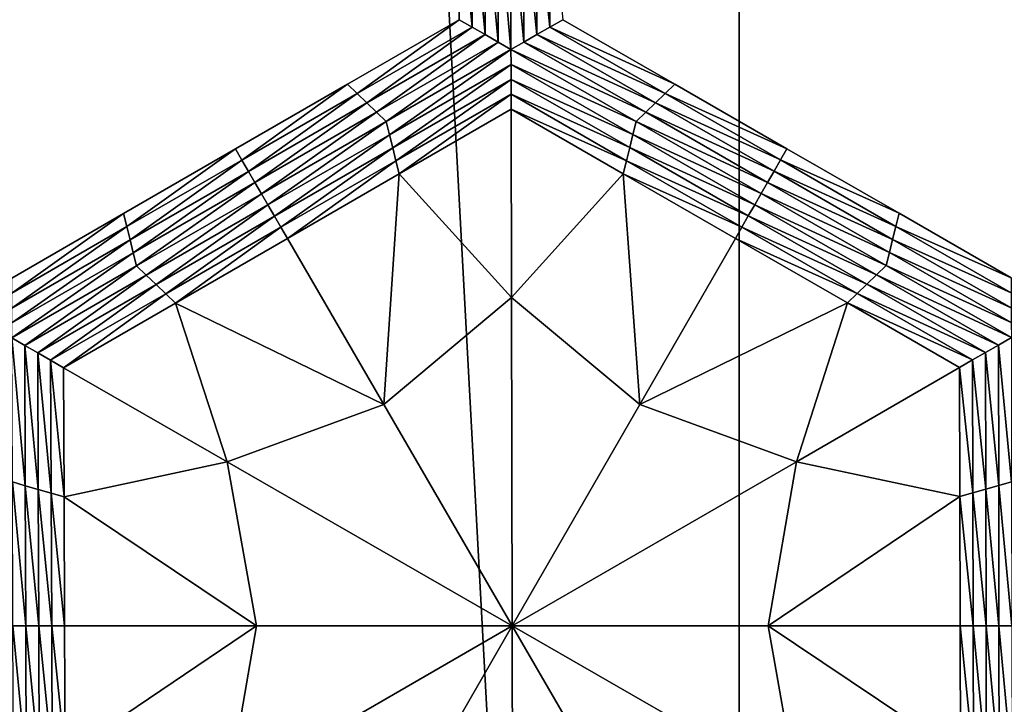
# Model space of a CAD drawing. Extents: x -0.025 to 0.03, y -0.22 to 0.
# Drawn here: x 0.001 to 0.003, y -0.209 to -0.208 of the extents above; entities that cross this region are included whole.
import ezdxf

# ---------------------------------------------------------------- set-up
doc = ezdxf.new("R2010")
doc.units = 0
doc.header["$MEASUREMENT"] = 0
doc.layers.get('0').update_dxf_attribs({"linetype": 'CONTINUOUS'})

msp = doc.modelspace()

# ---------------------------------------------------------------- linework, layer by layer
for points in [[(0.0026639, -0.2176416, 0.0205071), (0.0026639, -0.1930881, 0.0205071), (0.001335, -0.1930881, 0.020638)], [(0.0026639, -0.2176416, 0.0205071), (0.001335, -0.1930881, 0.020638), (0.001335, -0.2176416, 0.0206379)], [(0.0039814, -0.2176416, 0.0202895), (0.0039814, -0.1930881, 0.0202895), (0.0026639, -0.1930881, 0.0205071)], [(0.0039814, -0.2176416, 0.0202895), (0.0026639, -0.1930881, 0.0205071), (0.0026639, -0.2176416, 0.0205071)], [(0.0021692, -0.2081792, -0.0206172), (0.0021688, -0.207951, -0.0206172), (0.0021688, -0.207951, -0.0207805)], [(0.0021692, -0.2081792, -0.0206172), (0.0021688, -0.207951, -0.0207805), (0.0021692, -0.2081792, -0.0207805)], [(0.0021692, -0.2081792, -0.0211072), (0.0021688, -0.207951, -0.0211072), (0.0021688, -0.207951, -0.0212705)], [(0.0021692, -0.2081792, -0.0211072), (0.0021688, -0.207951, -0.0212705), (0.0021692, -0.2081792, -0.0212705)], [(0.0021692, -0.2081792, -0.0209438), (0.0021688, -0.207951, -0.0209438), (0.0021688, -0.207951, -0.0211072)], [(0.0021692, -0.2081792, -0.0209438), (0.0021688, -0.207951, -0.0211072), (0.0021692, -0.2081792, -0.0211072)], [(0.0021692, -0.2081792, -0.0207805), (0.0021688, -0.207951, -0.0207805), (0.0021688, -0.207951, -0.0209438)], [(0.0021692, -0.2081792, -0.0207805), (0.0021688, -0.207951, -0.0209438), (0.0021692, -0.2081792, -0.0209438)], [(0.0021921, -0.2081924, -0.0212705), (0.0021692, -0.2081792, -0.0212705), (0.0021688, -0.207951, -0.0212705)], [(0.0021921, -0.2081924, -0.0212705), (0.0021688, -0.207951, -0.0212705), (0.0021916, -0.2079576, -0.0212705)], [(0.0022149, -0.2082056, -0.0212705), (0.0021921, -0.2081924, -0.0212705), (0.0021916, -0.2079576, -0.0212705)], [(0.0022149, -0.2082056, -0.0212705), (0.0021916, -0.2079576, -0.0212705), (0.0022145, -0.2079642, -0.0212705)], [(0.0022378, -0.2082188, -0.0212705), (0.0022149, -0.2082056, -0.0212705), (0.0022145, -0.2079642, -0.0212705)], [(0.0022378, -0.2082188, -0.0212705), (0.0022145, -0.2079642, -0.0212705), (0.0022373, -0.2079708, -0.0212705)], [(0.002283, -0.2079708, -0.0212705), (0.0023058, -0.2079642, -0.0212705), (0.0023063, -0.2082056, -0.0212705)], [(0.0023058, -0.2079642, -0.0212705), (0.0023287, -0.2079576, -0.0212705), (0.0023291, -0.2081924, -0.0212705)], [(0.0023058, -0.2079642, -0.0212705), (0.0023291, -0.2081924, -0.0212705), (0.0023063, -0.2082056, -0.0212705)], [(0.0023287, -0.2079576, -0.0212705), (0.002352, -0.2081792, -0.0212705), (0.0023291, -0.2081924, -0.0212705)], [(0.0022606, -0.2082319, -0.0212705), (0.0022378, -0.2082188, -0.0212705), (0.0022373, -0.2079708, -0.0212705)], [(0.0022606, -0.2082319, -0.0212705), (0.0022373, -0.2079708, -0.0212705), (0.0022601, -0.2079774, -0.0212705)], [(0.0022601, -0.2079774, -0.0212705), (0.002283, -0.2079708, -0.0212705), (0.0022835, -0.2082188, -0.0212705)], [(0.0022601, -0.2079774, -0.0212705), (0.0022835, -0.2082188, -0.0212705), (0.0022606, -0.2082319, -0.0212705)], [(0.002283, -0.2079708, -0.0212705), (0.0023063, -0.2082056, -0.0212705), (0.0022835, -0.2082188, -0.0212705)], [(0.0019715, -0.2082933, -0.0206172), (0.0021692, -0.2081792, -0.0206172), (0.0021692, -0.2081792, -0.0207805)], [(0.0019715, -0.2082933, -0.0206172), (0.0021692, -0.2081792, -0.0207805), (0.0019715, -0.2082933, -0.0207805)], [(0.0019715, -0.2082933, -0.0207805), (0.0021692, -0.2081792, -0.0207805), (0.0021692, -0.2081792, -0.0209438)], [(0.0019715, -0.2082933, -0.0207805), (0.0021692, -0.2081792, -0.0209438), (0.0019715, -0.2082933, -0.0209438)], [(0.0019715, -0.2082933, -0.0209438), (0.0021692, -0.2081792, -0.0209438), (0.0021692, -0.2081792, -0.0211072)], [(0.0019715, -0.2082933, -0.0209438), (0.0021692, -0.2081792, -0.0211072), (0.0019715, -0.2082933, -0.0211072)], [(0.0019715, -0.2082933, -0.0211072), (0.0021692, -0.2081792, -0.0211072), (0.0021692, -0.2081792, -0.0212705)], [(0.0019715, -0.2082933, -0.0211072), (0.0021692, -0.2081792, -0.0212705), (0.0019715, -0.2082933, -0.0212705)], [(0.0019887, -0.2083098, -0.0212705), (0.0019715, -0.2082933, -0.0212705), (0.0021692, -0.2081792, -0.0212705)], [(0.0019887, -0.2083098, -0.0212705), (0.0021692, -0.2081792, -0.0212705), (0.0021921, -0.2081924, -0.0212705)], [(0.0020058, -0.2083263, -0.0212705), (0.0019887, -0.2083098, -0.0212705), (0.0021921, -0.2081924, -0.0212705)], [(0.0020058, -0.2083263, -0.0212705), (0.0021921, -0.2081924, -0.0212705), (0.0022149, -0.2082056, -0.0212705)], [(0.0023063, -0.2082056, -0.0212705), (0.0023291, -0.2081924, -0.0212705), (0.002533, -0.2083097, -0.0212705)], [(0.0023291, -0.2081924, -0.0212705), (0.002352, -0.2081792, -0.0212705), (0.0025502, -0.2082932, -0.0212705)], [(0.0023291, -0.2081924, -0.0212705), (0.0025502, -0.2082932, -0.0212705), (0.002533, -0.2083097, -0.0212705)], [(0.002352, -0.2081792, -0.0206172), (0.0025502, -0.2082932, -0.0206172), (0.0025502, -0.2082932, -0.0207805)], [(0.002352, -0.2081792, -0.0206172), (0.0025502, -0.2082932, -0.0207805), (0.002352, -0.2081792, -0.0207805)], [(0.002352, -0.2081792, -0.0211072), (0.0025502, -0.2082932, -0.0211072), (0.0025502, -0.2082932, -0.0212705)], [(0.002352, -0.2081792, -0.0211072), (0.0025502, -0.2082932, -0.0212705), (0.002352, -0.2081792, -0.0212705)], [(0.002352, -0.2081792, -0.0209438), (0.0025502, -0.2082932, -0.0209438), (0.0025502, -0.2082932, -0.0211072)], [(0.002352, -0.2081792, -0.0209438), (0.0025502, -0.2082932, -0.0211072), (0.002352, -0.2081792, -0.0211072)], [(0.002352, -0.2081792, -0.0207805), (0.0025502, -0.2082932, -0.0207805), (0.0025502, -0.2082932, -0.0209438)], [(0.002352, -0.2081792, -0.0207805), (0.0025502, -0.2082932, -0.0209438), (0.002352, -0.2081792, -0.0209438)], [(0.0020229, -0.2083428, -0.0212705), (0.0020058, -0.2083263, -0.0212705), (0.0022149, -0.2082056, -0.0212705)], [(0.0020229, -0.2083428, -0.0212705), (0.0022149, -0.2082056, -0.0212705), (0.0022378, -0.2082188, -0.0212705)], [(0.0022835, -0.2082188, -0.0212705), (0.0023063, -0.2082056, -0.0212705), (0.0025159, -0.2083262, -0.0212705)], [(0.0023063, -0.2082056, -0.0212705), (0.002533, -0.2083097, -0.0212705), (0.0025159, -0.2083262, -0.0212705)], [(0.0020401, -0.2083593, -0.0212705), (0.0020229, -0.2083428, -0.0212705), (0.0022378, -0.2082188, -0.0212705)], [(0.0020401, -0.2083593, -0.0212705), (0.0022378, -0.2082188, -0.0212705), (0.0022606, -0.2082319, -0.0212705)], [(0.0022606, -0.2082319, -0.0212705), (0.0022835, -0.2082188, -0.0212705), (0.0024988, -0.2083426, -0.0212705)], [(0.0022835, -0.2082188, -0.0212705), (0.0025159, -0.2083262, -0.0212705), (0.0024988, -0.2083426, -0.0212705)], [(0.0022606, -0.2082319, -0.0212705), (0.0020458, -0.2083823, -0.0212705), (0.0020401, -0.2083593, -0.0212705)], [(0.0022606, -0.2082319, -0.0212705), (0.0022607, -0.2082583, -0.0212705), (0.0020458, -0.2083823, -0.0212705)], [(0.0022606, -0.2082319, -0.0212705), (0.0024988, -0.2083426, -0.0212705), (0.0024817, -0.2083591, -0.0212705)], [(0.0024817, -0.2083591, -0.0212705), (0.0022607, -0.2082583, -0.0212705), (0.0022606, -0.2082319, -0.0212705)], [(0.0022607, -0.2082583, -0.0212705), (0.0020516, -0.2084054, -0.0212705), (0.0020458, -0.2083823, -0.0212705)], [(0.0022607, -0.2082583, -0.0212705), (0.0022607, -0.2082846, -0.0212705), (0.0020516, -0.2084054, -0.0212705)], [(0.002476, -0.2083822, -0.0212705), (0.0022607, -0.2082846, -0.0212705), (0.0022607, -0.2082583, -0.0212705)], [(0.0024817, -0.2083591, -0.0212705), (0.002476, -0.2083822, -0.0212705), (0.0022607, -0.2082583, -0.0212705)], [(0.0017738, -0.2084075, -0.0207805), (0.0019715, -0.2082933, -0.0207805), (0.0019715, -0.2082933, -0.0209438)], [(0.0017738, -0.2084075, -0.0207805), (0.0019715, -0.2082933, -0.0209438), (0.0017738, -0.2084075, -0.0209438)], [(0.0017738, -0.2084075, -0.0209438), (0.0019715, -0.2082933, -0.0209438), (0.0019715, -0.2082933, -0.0211072)], [(0.0017738, -0.2084075, -0.0209438), (0.0019715, -0.2082933, -0.0211072), (0.0017738, -0.2084075, -0.0211072)], [(0.0017738, -0.2084075, -0.0206172), (0.0019715, -0.2082933, -0.0206172), (0.0019715, -0.2082933, -0.0207805)], [(0.0017738, -0.2084075, -0.0206172), (0.0019715, -0.2082933, -0.0207805), (0.0017738, -0.2084075, -0.0207805)], [(0.0017738, -0.2084075, -0.0211072), (0.0019715, -0.2082933, -0.0211072), (0.0019715, -0.2082933, -0.0212705)], [(0.0017738, -0.2084075, -0.0211072), (0.0019715, -0.2082933, -0.0212705), (0.0017738, -0.2084075, -0.0212705)], [(0.0017852, -0.2084273, -0.0212705), (0.0017738, -0.2084075, -0.0212705), (0.0019715, -0.2082933, -0.0212705)], [(0.0017852, -0.2084273, -0.0212705), (0.0019715, -0.2082933, -0.0212705), (0.0019887, -0.2083098, -0.0212705)], [(0.0022607, -0.2082846, -0.0212705), (0.0020574, -0.2084284, -0.0212705), (0.0020516, -0.2084054, -0.0212705)], [(0.0022607, -0.2082846, -0.0212705), (0.0022608, -0.208311, -0.0212705), (0.0020574, -0.2084284, -0.0212705)], [(0.0024704, -0.2084052, -0.0212705), (0.0022608, -0.208311, -0.0212705), (0.0022607, -0.2082846, -0.0212705)], [(0.002476, -0.2083822, -0.0212705), (0.0024704, -0.2084052, -0.0212705), (0.0022607, -0.2082846, -0.0212705)], [(0.002533, -0.2083097, -0.0212705), (0.0025502, -0.2082932, -0.0212705), (0.0027483, -0.2084072, -0.0212705)], [(0.0025502, -0.2082932, -0.0207805), (0.0027483, -0.2084072, -0.0207805), (0.0027483, -0.2084072, -0.0209438)], [(0.0025502, -0.2082932, -0.0207805), (0.0027483, -0.2084072, -0.0209438), (0.0025502, -0.2082932, -0.0209438)], [(0.0025502, -0.2082932, -0.0209438), (0.0027483, -0.2084072, -0.0209438), (0.0027483, -0.2084072, -0.0211072)], [(0.0025502, -0.2082932, -0.0209438), (0.0027483, -0.2084072, -0.0211072), (0.0025502, -0.2082932, -0.0211072)], [(0.0025502, -0.2082932, -0.0206172), (0.0027483, -0.2084072, -0.0206172), (0.0027483, -0.2084072, -0.0207805)], [(0.0025502, -0.2082932, -0.0206172), (0.0027483, -0.2084072, -0.0207805), (0.0025502, -0.2082932, -0.0207805)], [(0.0025502, -0.2082932, -0.0211072), (0.0027483, -0.2084072, -0.0211072), (0.0027483, -0.2084072, -0.0212705)], [(0.0025502, -0.2082932, -0.0211072), (0.0027483, -0.2084072, -0.0212705), (0.0025502, -0.2082932, -0.0212705)], [(0.0017966, -0.2084471, -0.0212705), (0.0017852, -0.2084273, -0.0212705), (0.0019887, -0.2083098, -0.0212705)], [(0.0017966, -0.2084471, -0.0212705), (0.0019887, -0.2083098, -0.0212705), (0.0020058, -0.2083263, -0.0212705)], [(0.0022608, -0.208311, -0.0212705), (0.0020631, -0.2084515, -0.0212705), (0.0020574, -0.2084284, -0.0212705)], [(0.0022608, -0.208311, -0.0212705), (0.0022609, -0.2083374, -0.0212705), (0.0020631, -0.2084515, -0.0212705)], [(0.0024647, -0.2084283, -0.0212705), (0.0022609, -0.2083374, -0.0212705), (0.0022608, -0.208311, -0.0212705)], [(0.0024704, -0.2084052, -0.0212705), (0.0024647, -0.2084283, -0.0212705), (0.0022608, -0.208311, -0.0212705)], [(0.0025159, -0.2083262, -0.0212705), (0.002533, -0.2083097, -0.0212705), (0.0027369, -0.208427, -0.0212705)], [(0.002533, -0.2083097, -0.0212705), (0.0027483, -0.2084072, -0.0212705), (0.0027369, -0.208427, -0.0212705)], [(0.0018081, -0.2084668, -0.0212705), (0.0017966, -0.2084471, -0.0212705), (0.0020058, -0.2083263, -0.0212705)], [(0.0018081, -0.2084668, -0.0212705), (0.0020058, -0.2083263, -0.0212705), (0.0020229, -0.2083428, -0.0212705)], [(0.0024988, -0.2083426, -0.0212705), (0.0025159, -0.2083262, -0.0212705), (0.0027255, -0.2084468, -0.0212705)], [(0.0025159, -0.2083262, -0.0212705), (0.0027369, -0.208427, -0.0212705), (0.0027255, -0.2084468, -0.0212705)], [(0.0018195, -0.2084866, -0.0212705), (0.0018081, -0.2084668, -0.0212705), (0.0020229, -0.2083428, -0.0212705)], [(0.0018195, -0.2084866, -0.0212705), (0.0020229, -0.2083428, -0.0212705), (0.0020401, -0.2083593, -0.0212705)], [(0.0022609, -0.2083374, -0.0209084), (0.0022616, -0.2086701, -0.0209084), (0.0020631, -0.2084515, -0.0209084)], [(0.0022609, -0.2083374, -0.0209084), (0.0020631, -0.2084515, -0.0209084), (0.0020631, -0.2084515, -0.0209989)], [(0.0022609, -0.2083374, -0.0209084), (0.0020631, -0.2084515, -0.0209989), (0.0022609, -0.2083374, -0.0209989)], [(0.0022609, -0.2083374, -0.02118), (0.0020631, -0.2084515, -0.02118), (0.0020631, -0.2084515, -0.0212705)], [(0.0022609, -0.2083374, -0.02118), (0.0020631, -0.2084515, -0.0212705), (0.0022609, -0.2083374, -0.0212705)], [(0.0022609, -0.2083374, -0.0210894), (0.0020631, -0.2084515, -0.0210894), (0.0020631, -0.2084515, -0.02118)], [(0.0022609, -0.2083374, -0.0210894), (0.0020631, -0.2084515, -0.02118), (0.0022609, -0.2083374, -0.02118)], [(0.0022609, -0.2083374, -0.0209989), (0.0020631, -0.2084515, -0.0209989), (0.0020631, -0.2084515, -0.0210894)], [(0.0022609, -0.2083374, -0.0209989), (0.0020631, -0.2084515, -0.0210894), (0.0022609, -0.2083374, -0.0210894)], [(0.0022609, -0.2083374, -0.0209084), (0.002459, -0.2084514, -0.0209084), (0.0022616, -0.2086701, -0.0209084)], [(0.002459, -0.2084514, -0.0209084), (0.0022609, -0.2083374, -0.0209084), (0.0022609, -0.2083374, -0.0209989)], [(0.002459, -0.2084514, -0.0209084), (0.0022609, -0.2083374, -0.0209989), (0.002459, -0.2084514, -0.0209989)], [(0.002459, -0.2084514, -0.0209989), (0.0022609, -0.2083374, -0.0209989), (0.0022609, -0.2083374, -0.0210894)], [(0.002459, -0.2084514, -0.0209989), (0.0022609, -0.2083374, -0.0210894), (0.002459, -0.2084514, -0.0210894)], [(0.002459, -0.2084514, -0.0210894), (0.0022609, -0.2083374, -0.0210894), (0.0022609, -0.2083374, -0.02118)], [(0.002459, -0.2084514, -0.0210894), (0.0022609, -0.2083374, -0.02118), (0.002459, -0.2084514, -0.02118)], [(0.002459, -0.2084514, -0.02118), (0.0022609, -0.2083374, -0.02118), (0.0022609, -0.2083374, -0.0212705)], [(0.002459, -0.2084514, -0.02118), (0.0022609, -0.2083374, -0.0212705), (0.002459, -0.2084514, -0.0212705)], [(0.0024647, -0.2084283, -0.0212705), (0.002459, -0.2084514, -0.0212705), (0.0022609, -0.2083374, -0.0212705)], [(0.0024817, -0.2083591, -0.0212705), (0.0024988, -0.2083426, -0.0212705), (0.0027141, -0.2084665, -0.0212705)], [(0.0024988, -0.2083426, -0.0212705), (0.0027255, -0.2084468, -0.0212705), (0.0027141, -0.2084665, -0.0212705)], [(0.0020401, -0.2083593, -0.0212705), (0.001831, -0.2085064, -0.0212705), (0.0018195, -0.2084866, -0.0212705)], [(0.0020401, -0.2083593, -0.0212705), (0.0020458, -0.2083823, -0.0212705), (0.001831, -0.2085064, -0.0212705)], [(0.0027027, -0.2084863, -0.0212705), (0.002476, -0.2083822, -0.0212705), (0.0024817, -0.2083591, -0.0212705)], [(0.0024817, -0.2083591, -0.0212705), (0.0027141, -0.2084665, -0.0212705), (0.0027027, -0.2084863, -0.0212705)], [(0.0020458, -0.2083823, -0.0212705), (0.0018425, -0.2085261, -0.0212705), (0.001831, -0.2085064, -0.0212705)], [(0.0020458, -0.2083823, -0.0212705), (0.0020516, -0.2084054, -0.0212705), (0.0018425, -0.2085261, -0.0212705)], [(0.0026914, -0.2085061, -0.0212705), (0.0024704, -0.2084052, -0.0212705), (0.002476, -0.2083822, -0.0212705)], [(0.0027027, -0.2084863, -0.0212705), (0.0026914, -0.2085061, -0.0212705), (0.002476, -0.2083822, -0.0212705)], [(0.0015761, -0.2085217, -0.0207805), (0.0017738, -0.2084075, -0.0207805), (0.0017738, -0.2084075, -0.0209438)], [(0.0015761, -0.2085217, -0.0207805), (0.0017738, -0.2084075, -0.0209438), (0.0015761, -0.2085217, -0.0209438)], [(0.0015761, -0.2085217, -0.0209438), (0.0017738, -0.2084075, -0.0209438), (0.0017738, -0.2084075, -0.0211072)], [(0.0015761, -0.2085217, -0.0209438), (0.0017738, -0.2084075, -0.0211072), (0.0015761, -0.2085217, -0.0211072)], [(0.0015761, -0.2085217, -0.0206172), (0.0017738, -0.2084075, -0.0206172), (0.0017738, -0.2084075, -0.0207805)], [(0.0015761, -0.2085217, -0.0206172), (0.0017738, -0.2084075, -0.0207805), (0.0015761, -0.2085217, -0.0207805)], [(0.0015761, -0.2085217, -0.0211072), (0.0017738, -0.2084075, -0.0211072), (0.0017738, -0.2084075, -0.0212705)], [(0.0015761, -0.2085217, -0.0211072), (0.0017738, -0.2084075, -0.0212705), (0.0015761, -0.2085217, -0.0212705)], [(0.0015818, -0.2085447, -0.0212705), (0.0015761, -0.2085217, -0.0212705), (0.0017738, -0.2084075, -0.0212705)], [(0.0015818, -0.2085447, -0.0212705), (0.0017738, -0.2084075, -0.0212705), (0.0017852, -0.2084273, -0.0212705)], [(0.0020516, -0.2084054, -0.0212705), (0.0018539, -0.2085459, -0.0212705), (0.0018425, -0.2085261, -0.0212705)], [(0.0020516, -0.2084054, -0.0212705), (0.0020574, -0.2084284, -0.0212705), (0.0018539, -0.2085459, -0.0212705)], [(0.00268, -0.2085259, -0.0212705), (0.0024647, -0.2084283, -0.0212705), (0.0024704, -0.2084052, -0.0212705)], [(0.0026914, -0.2085061, -0.0212705), (0.00268, -0.2085259, -0.0212705), (0.0024704, -0.2084052, -0.0212705)], [(0.0027369, -0.208427, -0.0212705), (0.0027483, -0.2084072, -0.0212705), (0.0029465, -0.2085212, -0.0212705)], [(0.0027483, -0.2084072, -0.0207805), (0.0029465, -0.2085212, -0.0207805), (0.0029465, -0.2085212, -0.0209438)], [(0.0027483, -0.2084072, -0.0207805), (0.0029465, -0.2085212, -0.0209438), (0.0027483, -0.2084072, -0.0209438)], [(0.0027483, -0.2084072, -0.0209438), (0.0029465, -0.2085212, -0.0209438), (0.0029465, -0.2085212, -0.0211072)], [(0.0027483, -0.2084072, -0.0209438), (0.0029465, -0.2085212, -0.0211072), (0.0027483, -0.2084072, -0.0211072)], [(0.0027483, -0.2084072, -0.0206172), (0.0029465, -0.2085212, -0.0206172), (0.0029465, -0.2085212, -0.0207805)], [(0.0027483, -0.2084072, -0.0206172), (0.0029465, -0.2085212, -0.0207805), (0.0027483, -0.2084072, -0.0207805)], [(0.0027483, -0.2084072, -0.0211072), (0.0029465, -0.2085212, -0.0211072), (0.0029465, -0.2085212, -0.0212705)], [(0.0027483, -0.2084072, -0.0211072), (0.0029465, -0.2085212, -0.0212705), (0.0027483, -0.2084072, -0.0212705)], [(0.0015875, -0.2085678, -0.0212705), (0.0015818, -0.2085447, -0.0212705), (0.0017852, -0.2084273, -0.0212705)], [(0.0015875, -0.2085678, -0.0212705), (0.0017852, -0.2084273, -0.0212705), (0.0017966, -0.2084471, -0.0212705)], [(0.0020574, -0.2084284, -0.0212705), (0.0018654, -0.2085657, -0.0212705), (0.0018539, -0.2085459, -0.0212705)], [(0.0020574, -0.2084284, -0.0212705), (0.0020631, -0.2084515, -0.0212705), (0.0018654, -0.2085657, -0.0212705)], [(0.0026686, -0.2085456, -0.0212705), (0.002459, -0.2084514, -0.0212705), (0.0024647, -0.2084283, -0.0212705)], [(0.00268, -0.2085259, -0.0212705), (0.0026686, -0.2085456, -0.0212705), (0.0024647, -0.2084283, -0.0212705)], [(0.0027255, -0.2084468, -0.0212705), (0.0027369, -0.208427, -0.0212705), (0.0029408, -0.2085443, -0.0212705)], [(0.0027369, -0.208427, -0.0212705), (0.0029465, -0.2085212, -0.0212705), (0.0029408, -0.2085443, -0.0212705)], [(0.0015932, -0.2085909, -0.0212705), (0.0015875, -0.2085678, -0.0212705), (0.0017966, -0.2084471, -0.0212705)], [(0.0015932, -0.2085909, -0.0212705), (0.0017966, -0.2084471, -0.0212705), (0.0018081, -0.2084668, -0.0212705)], [(0.0020631, -0.2084515, -0.0209084), (0.0020359, -0.2088591, -0.0209084), (0.0018654, -0.2085657, -0.0209084)], [(0.0020631, -0.2084515, -0.0209989), (0.0018654, -0.2085657, -0.0209989), (0.0018654, -0.2085657, -0.0210894)], [(0.0020631, -0.2084515, -0.0209989), (0.0018654, -0.2085657, -0.0210894), (0.0020631, -0.2084515, -0.0210894)], [(0.0020631, -0.2084515, -0.0210894), (0.0018654, -0.2085657, -0.0210894), (0.0018654, -0.2085657, -0.02118)], [(0.0020631, -0.2084515, -0.0210894), (0.0018654, -0.2085657, -0.02118), (0.0020631, -0.2084515, -0.02118)], [(0.0020631, -0.2084515, -0.0209084), (0.0018654, -0.2085657, -0.0209084), (0.0018654, -0.2085657, -0.0209989)], [(0.0020631, -0.2084515, -0.0209084), (0.0018654, -0.2085657, -0.0209989), (0.0020631, -0.2084515, -0.0209989)], [(0.0020631, -0.2084515, -0.02118), (0.0018654, -0.2085657, -0.02118), (0.0018654, -0.2085657, -0.0212705)], [(0.0020631, -0.2084515, -0.02118), (0.0018654, -0.2085657, -0.0212705), (0.0020631, -0.2084515, -0.0212705)], [(0.0020631, -0.2084515, -0.0209084), (0.0022616, -0.2086701, -0.0209084), (0.0020359, -0.2088591, -0.0209084)], [(0.002459, -0.2084514, -0.0209084), (0.0024881, -0.208859, -0.0209084), (0.0022616, -0.2086701, -0.0209084)], [(0.002459, -0.2084514, -0.0209084), (0.0026572, -0.2085654, -0.0209084), (0.0024881, -0.208859, -0.0209084)], [(0.0026572, -0.2085654, -0.0209989), (0.002459, -0.2084514, -0.0209989), (0.002459, -0.2084514, -0.0210894)], [(0.0026572, -0.2085654, -0.0209989), (0.002459, -0.2084514, -0.0210894), (0.0026572, -0.2085654, -0.0210894)], [(0.0026572, -0.2085654, -0.0210894), (0.002459, -0.2084514, -0.0210894), (0.002459, -0.2084514, -0.02118)], [(0.0026572, -0.2085654, -0.0210894), (0.002459, -0.2084514, -0.02118), (0.0026572, -0.2085654, -0.02118)], [(0.0026572, -0.2085654, -0.0209084), (0.002459, -0.2084514, -0.0209084), (0.002459, -0.2084514, -0.0209989)], [(0.0026572, -0.2085654, -0.0209084), (0.002459, -0.2084514, -0.0209989), (0.0026572, -0.2085654, -0.0209989)], [(0.0026572, -0.2085654, -0.02118), (0.002459, -0.2084514, -0.02118), (0.002459, -0.2084514, -0.0212705)], [(0.0026572, -0.2085654, -0.02118), (0.002459, -0.2084514, -0.0212705), (0.0026572, -0.2085654, -0.0212705)], [(0.0026686, -0.2085456, -0.0212705), (0.0026572, -0.2085654, -0.0212705), (0.002459, -0.2084514, -0.0212705)], [(0.0027141, -0.2084665, -0.0212705), (0.0027255, -0.2084468, -0.0212705), (0.0029351, -0.2085674, -0.0212705)], [(0.0027255, -0.2084468, -0.0212705), (0.0029408, -0.2085443, -0.0212705), (0.0029351, -0.2085674, -0.0212705)], [(0.0015989, -0.208614, -0.0212705), (0.0015932, -0.2085909, -0.0212705), (0.0018081, -0.2084668, -0.0212705)], [(0.0015989, -0.208614, -0.0212705), (0.0018081, -0.2084668, -0.0212705), (0.0018195, -0.2084866, -0.0212705)], [(0.0027027, -0.2084863, -0.0212705), (0.0027141, -0.2084665, -0.0212705), (0.0029295, -0.2085904, -0.0212705)], [(0.0027141, -0.2084665, -0.0212705), (0.0029351, -0.2085674, -0.0212705), (0.0029295, -0.2085904, -0.0212705)], [(0.0018195, -0.2084866, -0.0212705), (0.0016161, -0.2086304, -0.0212705), (0.0015989, -0.208614, -0.0212705)], [(0.0018195, -0.2084866, -0.0212705), (0.001831, -0.2085064, -0.0212705), (0.0016161, -0.2086304, -0.0212705)], [(0.0029238, -0.2086135, -0.0212705), (0.0026914, -0.2085061, -0.0212705), (0.0027027, -0.2084863, -0.0212705)], [(0.0027027, -0.2084863, -0.0212705), (0.0029295, -0.2085904, -0.0212705), (0.0029238, -0.2086135, -0.0212705)], [(0.001831, -0.2085064, -0.0212705), (0.0016333, -0.2086469, -0.0212705), (0.0016161, -0.2086304, -0.0212705)], [(0.001831, -0.2085064, -0.0212705), (0.0018425, -0.2085261, -0.0212705), (0.0016333, -0.2086469, -0.0212705)], [(0.0029067, -0.20863, -0.0212705), (0.00268, -0.2085259, -0.0212705), (0.0026914, -0.2085061, -0.0212705)], [(0.0029238, -0.2086135, -0.0212705), (0.0029067, -0.20863, -0.0212705), (0.0026914, -0.2085061, -0.0212705)], [(0.0013783, -0.2086358, -0.0206172), (0.0015761, -0.2085217, -0.0206172), (0.0015761, -0.2085217, -0.0207805)], [(0.0013783, -0.2086358, -0.0206172), (0.0015761, -0.2085217, -0.0207805), (0.0013783, -0.2086358, -0.0207805)], [(0.0013783, -0.2086358, -0.0211072), (0.0015761, -0.2085217, -0.0211072), (0.0015761, -0.2085217, -0.0212705)], [(0.0013783, -0.2086358, -0.0211072), (0.0015761, -0.2085217, -0.0212705), (0.0013783, -0.2086358, -0.0212705)], [(0.0013783, -0.2086358, -0.0209438), (0.0015761, -0.2085217, -0.0209438), (0.0015761, -0.2085217, -0.0211072)], [(0.0013783, -0.2086358, -0.0209438), (0.0015761, -0.2085217, -0.0211072), (0.0013783, -0.2086358, -0.0211072)], [(0.0013783, -0.2086358, -0.0207805), (0.0015761, -0.2085217, -0.0207805), (0.0015761, -0.2085217, -0.0209438)], [(0.0013783, -0.2086358, -0.0207805), (0.0015761, -0.2085217, -0.0209438), (0.0013783, -0.2086358, -0.0209438)], [(0.0013783, -0.2086622, -0.0212705), (0.0013783, -0.2086358, -0.0212705), (0.0015761, -0.2085217, -0.0212705)], [(0.0013783, -0.2086622, -0.0212705), (0.0015761, -0.2085217, -0.0212705), (0.0015818, -0.2085447, -0.0212705)], [(0.0018425, -0.2085261, -0.0212705), (0.0016505, -0.2086634, -0.0212705), (0.0016333, -0.2086469, -0.0212705)], [(0.0018425, -0.2085261, -0.0212705), (0.0018539, -0.2085459, -0.0212705), (0.0016505, -0.2086634, -0.0212705)], [(0.0028896, -0.2086464, -0.0212705), (0.0026686, -0.2085456, -0.0212705), (0.00268, -0.2085259, -0.0212705)], [(0.0029067, -0.20863, -0.0212705), (0.0028896, -0.2086464, -0.0212705), (0.00268, -0.2085259, -0.0212705)], [(0.0029408, -0.2085443, -0.0212705), (0.0029465, -0.2085212, -0.0212705), (0.0031447, -0.2086352, -0.0212705)], [(0.0029465, -0.2085212, -0.0206172), (0.0031447, -0.2086352, -0.0206172), (0.0031447, -0.2086352, -0.0207805)], [(0.0029465, -0.2085212, -0.0206172), (0.0031447, -0.2086352, -0.0207805), (0.0029465, -0.2085212, -0.0207805)], [(0.0029465, -0.2085212, -0.0207805), (0.0031447, -0.2086352, -0.0207805), (0.0031447, -0.2086352, -0.0209438)], [(0.0029465, -0.2085212, -0.0207805), (0.0031447, -0.2086352, -0.0209438), (0.0029465, -0.2085212, -0.0209438)], [(0.0029465, -0.2085212, -0.0209438), (0.0031447, -0.2086352, -0.0209438), (0.0031447, -0.2086352, -0.0211072)], [(0.0029465, -0.2085212, -0.0209438), (0.0031447, -0.2086352, -0.0211072), (0.0029465, -0.2085212, -0.0211072)], [(0.0029465, -0.2085212, -0.0211072), (0.0031447, -0.2086352, -0.0211072), (0.0031447, -0.2086352, -0.0212705)], [(0.0029465, -0.2085212, -0.0211072), (0.0031447, -0.2086352, -0.0212705), (0.0029465, -0.2085212, -0.0212705)], [(0.0013784, -0.2086886, -0.0212705), (0.0013783, -0.2086622, -0.0212705), (0.0015818, -0.2085447, -0.0212705)], [(0.0013784, -0.2086886, -0.0212705), (0.0015818, -0.2085447, -0.0212705), (0.0015875, -0.2085678, -0.0212705)], [(0.0018539, -0.2085459, -0.0212705), (0.0016677, -0.2086798, -0.0212705), (0.0016505, -0.2086634, -0.0212705)], [(0.0018539, -0.2085459, -0.0212705), (0.0018654, -0.2085657, -0.0212705), (0.0016677, -0.2086798, -0.0212705)], [(0.0028725, -0.2086629, -0.0212705), (0.0026572, -0.2085654, -0.0212705), (0.0026686, -0.2085456, -0.0212705)], [(0.0028896, -0.2086464, -0.0212705), (0.0028725, -0.2086629, -0.0212705), (0.0026686, -0.2085456, -0.0212705)], [(0.0029351, -0.2085674, -0.0212705), (0.0029408, -0.2085443, -0.0212705), (0.0031447, -0.2086616, -0.0212705)], [(0.0029408, -0.2085443, -0.0212705), (0.0031447, -0.2086352, -0.0212705), (0.0031447, -0.2086616, -0.0212705)], [(0.0013784, -0.2087149, -0.0212705), (0.0013784, -0.2086886, -0.0212705), (0.0015875, -0.2085678, -0.0212705)], [(0.0013784, -0.2087149, -0.0212705), (0.0015875, -0.2085678, -0.0212705), (0.0015932, -0.2085909, -0.0212705)], [(0.0016677, -0.2086798, -0.0209084), (0.0018654, -0.2085657, -0.0209084), (0.0020359, -0.2088591, -0.0209084)], [(0.0018654, -0.2085657, -0.0209989), (0.0016677, -0.2086798, -0.0209989), (0.0016677, -0.2086798, -0.0210894)], [(0.0018654, -0.2085657, -0.0209989), (0.0016677, -0.2086798, -0.0210894), (0.0018654, -0.2085657, -0.0210894)], [(0.0018654, -0.2085657, -0.0210894), (0.0016677, -0.2086798, -0.0210894), (0.0016677, -0.2086798, -0.02118)], [(0.0018654, -0.2085657, -0.0210894), (0.0016677, -0.2086798, -0.02118), (0.0018654, -0.2085657, -0.02118)], [(0.0018654, -0.2085657, -0.0209084), (0.0016677, -0.2086798, -0.0209084), (0.0016677, -0.2086798, -0.0209989)], [(0.0018654, -0.2085657, -0.0209084), (0.0016677, -0.2086798, -0.0209989), (0.0018654, -0.2085657, -0.0209989)], [(0.0018654, -0.2085657, -0.02118), (0.0016677, -0.2086798, -0.02118), (0.0016677, -0.2086798, -0.0212705)], [(0.0018654, -0.2085657, -0.02118), (0.0016677, -0.2086798, -0.0212705), (0.0018654, -0.2085657, -0.0212705)], [(0.0028554, -0.2086794, -0.0209084), (0.0024881, -0.208859, -0.0209084), (0.0026572, -0.2085654, -0.0209084)], [(0.0028554, -0.2086794, -0.0209989), (0.0026572, -0.2085654, -0.0209989), (0.0026572, -0.2085654, -0.0210894)], [(0.0028554, -0.2086794, -0.0209989), (0.0026572, -0.2085654, -0.0210894), (0.0028554, -0.2086794, -0.0210894)], [(0.0028554, -0.2086794, -0.0210894), (0.0026572, -0.2085654, -0.0210894), (0.0026572, -0.2085654, -0.02118)], [(0.0028554, -0.2086794, -0.0210894), (0.0026572, -0.2085654, -0.02118), (0.0028554, -0.2086794, -0.02118)], [(0.0028554, -0.2086794, -0.0209084), (0.0026572, -0.2085654, -0.0209084), (0.0026572, -0.2085654, -0.0209989)], [(0.0028554, -0.2086794, -0.0209084), (0.0026572, -0.2085654, -0.0209989), (0.0028554, -0.2086794, -0.0209989)], [(0.0028554, -0.2086794, -0.02118), (0.0026572, -0.2085654, -0.02118), (0.0026572, -0.2085654, -0.0212705)], [(0.0028554, -0.2086794, -0.02118), (0.0026572, -0.2085654, -0.0212705), (0.0028554, -0.2086794, -0.0212705)], [(0.0028725, -0.2086629, -0.0212705), (0.0028554, -0.2086794, -0.0212705), (0.0026572, -0.2085654, -0.0212705)], [(0.0029295, -0.2085904, -0.0212705), (0.0029351, -0.2085674, -0.0212705), (0.0031448, -0.208688, -0.0212705)], [(0.0029351, -0.2085674, -0.0212705), (0.0031447, -0.2086616, -0.0212705), (0.0031448, -0.208688, -0.0212705)], [(0.0013784, -0.2087413, -0.0212705), (0.0013784, -0.2087149, -0.0212705), (0.0015932, -0.2085909, -0.0212705)], [(0.0013784, -0.2087413, -0.0212705), (0.0015932, -0.2085909, -0.0212705), (0.0015989, -0.208614, -0.0212705)], [(0.0029238, -0.2086135, -0.0212705), (0.0029295, -0.2085904, -0.0212705), (0.0031448, -0.2087143, -0.0212705)], [(0.0029295, -0.2085904, -0.0212705), (0.0031448, -0.208688, -0.0212705), (0.0031448, -0.2087143, -0.0212705)], [(0.0031449, -0.2087407, -0.0212705), (0.0029067, -0.20863, -0.0212705), (0.0029238, -0.2086135, -0.0212705)], [(0.0029238, -0.2086135, -0.0212705), (0.0031448, -0.2087143, -0.0212705), (0.0031449, -0.2087407, -0.0212705)], [(0.0015989, -0.208614, -0.0212705), (0.0014013, -0.2087545, -0.0212705), (0.0013784, -0.2087413, -0.0212705)], [(0.0015989, -0.208614, -0.0212705), (0.0016161, -0.2086304, -0.0212705), (0.0014013, -0.2087545, -0.0212705)], [(0.0016161, -0.2086304, -0.0212705), (0.0014242, -0.2087677, -0.0212705), (0.0014013, -0.2087545, -0.0212705)], [(0.0016161, -0.2086304, -0.0212705), (0.0016333, -0.2086469, -0.0212705), (0.0014242, -0.2087677, -0.0212705)], [(0.003122, -0.2087539, -0.0212705), (0.0028896, -0.2086464, -0.0212705), (0.0029067, -0.20863, -0.0212705)], [(0.0031449, -0.2087407, -0.0212705), (0.003122, -0.2087539, -0.0212705), (0.0029067, -0.20863, -0.0212705)], [(0.0016333, -0.2086469, -0.0212705), (0.0014471, -0.2087808, -0.0212705), (0.0014242, -0.2087677, -0.0212705)], [(0.0016333, -0.2086469, -0.0212705), (0.0016505, -0.2086634, -0.0212705), (0.0014471, -0.2087808, -0.0212705)], [(0.0030992, -0.208767, -0.0212705), (0.0028725, -0.2086629, -0.0212705), (0.0028896, -0.2086464, -0.0212705)], [(0.003122, -0.2087539, -0.0212705), (0.0030992, -0.208767, -0.0212705), (0.0028896, -0.2086464, -0.0212705)], [(0.0016505, -0.2086634, -0.0212705), (0.00147, -0.208794, -0.0212705), (0.0014471, -0.2087808, -0.0212705)], [(0.0016505, -0.2086634, -0.0212705), (0.0016677, -0.2086798, -0.0212705), (0.00147, -0.208794, -0.0212705)], [(0.0030764, -0.2087802, -0.0212705), (0.0028554, -0.2086794, -0.0212705), (0.0028725, -0.2086629, -0.0212705)], [(0.0030992, -0.208767, -0.0212705), (0.0030764, -0.2087802, -0.0212705), (0.0028725, -0.2086629, -0.0212705)], [(0.00147, -0.208794, -0.0209084), (0.0016677, -0.2086798, -0.0209084), (0.0017593, -0.2089601, -0.0209084)], [(0.0016677, -0.2086798, -0.0209084), (0.00147, -0.208794, -0.0209084), (0.00147, -0.208794, -0.0209989)], [(0.0016677, -0.2086798, -0.0209084), (0.00147, -0.208794, -0.0209989), (0.0016677, -0.2086798, -0.0209989)], [(0.0016677, -0.2086798, -0.0209989), (0.00147, -0.208794, -0.0209989), (0.00147, -0.208794, -0.0210894)], [(0.0016677, -0.2086798, -0.0209989), (0.00147, -0.208794, -0.0210894), (0.0016677, -0.2086798, -0.0210894)], [(0.0016677, -0.2086798, -0.0210894), (0.00147, -0.208794, -0.0210894), (0.00147, -0.208794, -0.02118)], [(0.0016677, -0.2086798, -0.0210894), (0.00147, -0.208794, -0.02118), (0.0016677, -0.2086798, -0.02118)], [(0.0016677, -0.2086798, -0.02118), (0.00147, -0.208794, -0.02118), (0.00147, -0.208794, -0.0212705)], [(0.0016677, -0.2086798, -0.02118), (0.00147, -0.208794, -0.0212705), (0.0016677, -0.2086798, -0.0212705)], [(0.0016677, -0.2086798, -0.0209084), (0.0020359, -0.2088591, -0.0209084), (0.0017593, -0.2089601, -0.0209084)], [(0.0022616, -0.2086701, -0.0209084), (0.0022629, -0.2092499, -0.0209084), (0.0020359, -0.2088591, -0.0209084)], [(0.0022616, -0.2086701, -0.0209084), (0.0024881, -0.208859, -0.0209084), (0.0022629, -0.2092499, -0.0209084)], [(0.0028554, -0.2086794, -0.0209084), (0.0027653, -0.2089599, -0.0209084), (0.0024881, -0.208859, -0.0209084)], [(0.0030535, -0.2087934, -0.0209084), (0.0027653, -0.2089599, -0.0209084), (0.0028554, -0.2086794, -0.0209084)], [(0.0030535, -0.2087934, -0.0209084), (0.0028554, -0.2086794, -0.0209084), (0.0028554, -0.2086794, -0.0209989)], [(0.0030535, -0.2087934, -0.0209084), (0.0028554, -0.2086794, -0.0209989), (0.0030535, -0.2087934, -0.0209989)], [(0.0030535, -0.2087934, -0.02118), (0.0028554, -0.2086794, -0.02118), (0.0028554, -0.2086794, -0.0212705)], [(0.0030535, -0.2087934, -0.02118), (0.0028554, -0.2086794, -0.0212705), (0.0030535, -0.2087934, -0.0212705)], [(0.0030535, -0.2087934, -0.0210894), (0.0028554, -0.2086794, -0.0210894), (0.0028554, -0.2086794, -0.02118)], [(0.0030535, -0.2087934, -0.0210894), (0.0028554, -0.2086794, -0.02118), (0.0030535, -0.2087934, -0.02118)], [(0.0030535, -0.2087934, -0.0209989), (0.0028554, -0.2086794, -0.0209989), (0.0028554, -0.2086794, -0.0210894)], [(0.0030535, -0.2087934, -0.0209989), (0.0028554, -0.2086794, -0.0210894), (0.0030535, -0.2087934, -0.0210894)], [(0.0030764, -0.2087802, -0.0212705), (0.0030535, -0.2087934, -0.0212705), (0.0028554, -0.2086794, -0.0212705)], [(0.0013784, -0.2087413, -0.0212705), (0.0014013, -0.2087545, -0.0212705), (0.0014022, -0.2090023, -0.0212705)], [(0.0013784, -0.2087413, -0.0212705), (0.0014022, -0.2090023, -0.0212705), (0.0013794, -0.2089957, -0.0212705)], [(0.0031453, -0.2089952, -0.0212705), (0.003122, -0.2087539, -0.0212705), (0.0031449, -0.2087407, -0.0212705)], [(0.0014013, -0.2087545, -0.0212705), (0.0014242, -0.2087677, -0.0212705), (0.0014251, -0.2090088, -0.0212705)], [(0.0014013, -0.2087545, -0.0212705), (0.0014251, -0.2090088, -0.0212705), (0.0014022, -0.2090023, -0.0212705)], [(0.0014242, -0.2087677, -0.0212705), (0.0014471, -0.2087808, -0.0212705), (0.001448, -0.2090154, -0.0212705)], [(0.0014242, -0.2087677, -0.0212705), (0.001448, -0.2090154, -0.0212705), (0.0014251, -0.2090088, -0.0212705)], [(0.0030997, -0.2090084, -0.0212705), (0.0030764, -0.2087802, -0.0212705), (0.0030992, -0.208767, -0.0212705)], [(0.0031225, -0.2090018, -0.0212705), (0.0030992, -0.208767, -0.0212705), (0.003122, -0.2087539, -0.0212705)], [(0.0031225, -0.2090018, -0.0212705), (0.0030997, -0.2090084, -0.0212705), (0.0030992, -0.208767, -0.0212705)], [(0.0031453, -0.2089952, -0.0212705), (0.0031225, -0.2090018, -0.0212705), (0.003122, -0.2087539, -0.0212705)], [(0.0014471, -0.2087808, -0.0212705), (0.00147, -0.208794, -0.0212705), (0.0014708, -0.209022, -0.0212705)], [(0.0014471, -0.2087808, -0.0212705), (0.0014708, -0.209022, -0.0212705), (0.001448, -0.2090154, -0.0212705)], [(0.0030768, -0.209015, -0.0212705), (0.0030535, -0.2087934, -0.0212705), (0.0030764, -0.2087802, -0.0212705)], [(0.0030997, -0.2090084, -0.0212705), (0.0030768, -0.209015, -0.0212705), (0.0030764, -0.2087802, -0.0212705)], [(0.00147, -0.208794, -0.0209084), (0.0017593, -0.2089601, -0.0209084), (0.0014708, -0.209022, -0.0209084)], [(0.00147, -0.208794, -0.0209084), (0.0014708, -0.209022, -0.0209084), (0.0014708, -0.209022, -0.0209989)], [(0.00147, -0.208794, -0.0209084), (0.0014708, -0.209022, -0.0209989), (0.00147, -0.208794, -0.0209989)], [(0.00147, -0.208794, -0.02118), (0.0014708, -0.209022, -0.02118), (0.0014708, -0.209022, -0.0212705)], [(0.00147, -0.208794, -0.02118), (0.0014708, -0.209022, -0.0212705), (0.00147, -0.208794, -0.0212705)], [(0.00147, -0.208794, -0.0210894), (0.0014708, -0.209022, -0.0210894), (0.0014708, -0.209022, -0.02118)], [(0.00147, -0.208794, -0.0210894), (0.0014708, -0.209022, -0.02118), (0.00147, -0.208794, -0.02118)], [(0.00147, -0.208794, -0.0209989), (0.0014708, -0.209022, -0.0209989), (0.0014708, -0.209022, -0.0210894)], [(0.00147, -0.208794, -0.0209989), (0.0014708, -0.209022, -0.0210894), (0.00147, -0.208794, -0.0210894)], [(0.0030535, -0.2087934, -0.0209084), (0.003054, -0.2090216, -0.0209084), (0.0027653, -0.2089599, -0.0209084)], [(0.003054, -0.2090216, -0.0209084), (0.0030535, -0.2087934, -0.0209084), (0.0030535, -0.2087934, -0.0209989)], [(0.003054, -0.2090216, -0.0209084), (0.0030535, -0.2087934, -0.0209989), (0.003054, -0.2090216, -0.0209989)], [(0.003054, -0.2090216, -0.0209989), (0.0030535, -0.2087934, -0.0209989), (0.0030535, -0.2087934, -0.0210894)], [(0.003054, -0.2090216, -0.0209989), (0.0030535, -0.2087934, -0.0210894), (0.003054, -0.2090216, -0.0210894)], [(0.003054, -0.2090216, -0.0210894), (0.0030535, -0.2087934, -0.0210894), (0.0030535, -0.2087934, -0.02118)], [(0.003054, -0.2090216, -0.0210894), (0.0030535, -0.2087934, -0.02118), (0.003054, -0.2090216, -0.02118)], [(0.003054, -0.2090216, -0.02118), (0.0030535, -0.2087934, -0.02118), (0.0030535, -0.2087934, -0.0212705)], [(0.003054, -0.2090216, -0.02118), (0.0030535, -0.2087934, -0.0212705), (0.003054, -0.2090216, -0.0212705)], [(0.0030768, -0.209015, -0.0212705), (0.003054, -0.2090216, -0.0212705), (0.0030535, -0.2087934, -0.0212705)], [(0.0017593, -0.2089601, -0.0209084), (0.0020359, -0.2088591, -0.0209084), (0.0022629, -0.2092499, -0.0209084)], [(0.0027653, -0.2089599, -0.0209084), (0.0022629, -0.2092499, -0.0209084), (0.0024881, -0.208859, -0.0209084)], [(0.0014708, -0.209022, -0.0209084), (0.0017593, -0.2089601, -0.0209084), (0.001811, -0.20925, -0.0209084)], [(0.0017593, -0.2089601, -0.0209084), (0.0022629, -0.2092499, -0.0209084), (0.001811, -0.20925, -0.0209084)], [(0.0027653, -0.2089599, -0.0209084), (0.002715, -0.2092498, -0.0209084), (0.0022629, -0.2092499, -0.0209084)], [(0.003054, -0.2090216, -0.0209084), (0.002715, -0.2092498, -0.0209084), (0.0027653, -0.2089599, -0.0209084)], [(0.0013794, -0.2089957, -0.0212705), (0.0014022, -0.2090023, -0.0212705), (0.0014032, -0.20925, -0.0212705)], [(0.0013794, -0.2089957, -0.0212705), (0.0014032, -0.20925, -0.0212705), (0.0013803, -0.20925, -0.0212705)], [(0.0031458, -0.2092497, -0.0212705), (0.0031225, -0.2090018, -0.0212705), (0.0031453, -0.2089952, -0.0212705)], [(0.0014022, -0.2090023, -0.0212705), (0.0014251, -0.2090088, -0.0212705), (0.001426, -0.20925, -0.0212705)], [(0.0014022, -0.2090023, -0.0212705), (0.001426, -0.20925, -0.0212705), (0.0014032, -0.20925, -0.0212705)], [(0.0014251, -0.2090088, -0.0212705), (0.001448, -0.2090154, -0.0212705), (0.0014489, -0.20925, -0.0212705)], [(0.0014251, -0.2090088, -0.0212705), (0.0014489, -0.20925, -0.0212705), (0.001426, -0.20925, -0.0212705)], [(0.0031001, -0.2092497, -0.0212705), (0.0030768, -0.209015, -0.0212705), (0.0030997, -0.2090084, -0.0212705)], [(0.003123, -0.2092497, -0.0212705), (0.0030997, -0.2090084, -0.0212705), (0.0031225, -0.2090018, -0.0212705)], [(0.003123, -0.2092497, -0.0212705), (0.0031001, -0.2092497, -0.0212705), (0.0030997, -0.2090084, -0.0212705)], [(0.0031458, -0.2092497, -0.0212705), (0.003123, -0.2092497, -0.0212705), (0.0031225, -0.2090018, -0.0212705)], [(0.001448, -0.2090154, -0.0212705), (0.0014708, -0.209022, -0.0212705), (0.0014717, -0.20925, -0.0212705)], [(0.001448, -0.2090154, -0.0212705), (0.0014717, -0.20925, -0.0212705), (0.0014489, -0.20925, -0.0212705)], [(0.0014708, -0.209022, -0.0209084), (0.001811, -0.20925, -0.0209084), (0.0014717, -0.20925, -0.0209084)], [(0.0014708, -0.209022, -0.0209989), (0.0014717, -0.20925, -0.0209989), (0.0014717, -0.20925, -0.0210894)], [(0.0014708, -0.209022, -0.0209989), (0.0014717, -0.20925, -0.0210894), (0.0014708, -0.209022, -0.0210894)], [(0.0014708, -0.209022, -0.0210894), (0.0014717, -0.20925, -0.0210894), (0.0014717, -0.20925, -0.02118)], [(0.0014708, -0.209022, -0.0210894), (0.0014717, -0.20925, -0.02118), (0.0014708, -0.209022, -0.02118)], [(0.0014708, -0.209022, -0.0209084), (0.0014717, -0.20925, -0.0209084), (0.0014717, -0.20925, -0.0209989)], [(0.0014708, -0.209022, -0.0209084), (0.0014717, -0.20925, -0.0209989), (0.0014708, -0.209022, -0.0209989)], [(0.0014708, -0.209022, -0.02118), (0.0014717, -0.20925, -0.02118), (0.0014717, -0.20925, -0.0212705)], [(0.0014708, -0.209022, -0.02118), (0.0014717, -0.20925, -0.0212705), (0.0014708, -0.209022, -0.0212705)], [(0.003054, -0.2090216, -0.0209084), (0.0030544, -0.2092497, -0.0209084), (0.002715, -0.2092498, -0.0209084)], [(0.0030773, -0.2092497, -0.0212705), (0.003054, -0.2090216, -0.0212705), (0.0030768, -0.209015, -0.0212705)], [(0.0030544, -0.2092497, -0.0209989), (0.003054, -0.2090216, -0.0209989), (0.003054, -0.2090216, -0.0210894)], [(0.0030544, -0.2092497, -0.0209989), (0.003054, -0.2090216, -0.0210894), (0.0030544, -0.2092497, -0.0210894)], [(0.0030544, -0.2092497, -0.0210894), (0.003054, -0.2090216, -0.0210894), (0.003054, -0.2090216, -0.02118)], [(0.0030544, -0.2092497, -0.0210894), (0.003054, -0.2090216, -0.02118), (0.0030544, -0.2092497, -0.02118)], [(0.0030544, -0.2092497, -0.0209084), (0.003054, -0.2090216, -0.0209084), (0.003054, -0.2090216, -0.0209989)], [(0.0030544, -0.2092497, -0.0209084), (0.003054, -0.2090216, -0.0209989), (0.0030544, -0.2092497, -0.0209989)], [(0.0030544, -0.2092497, -0.02118), (0.003054, -0.2090216, -0.02118), (0.003054, -0.2090216, -0.0212705)], [(0.0030544, -0.2092497, -0.02118), (0.003054, -0.2090216, -0.0212705), (0.0030544, -0.2092497, -0.0212705)], [(0.0030773, -0.2092497, -0.0212705), (0.0030544, -0.2092497, -0.0212705), (0.003054, -0.2090216, -0.0212705)], [(0.0031001, -0.2092497, -0.0212705), (0.0030773, -0.2092497, -0.0212705), (0.0030768, -0.209015, -0.0212705)], [(0.0013803, -0.20925, -0.0212705), (0.0014032, -0.20925, -0.0212705), (0.0014041, -0.2094978, -0.0212705)], [(0.0013803, -0.20925, -0.0212705), (0.0014041, -0.2094978, -0.0212705), (0.0013813, -0.2095044, -0.0212705)], [(0.0014032, -0.20925, -0.0212705), (0.001426, -0.20925, -0.0212705), (0.001427, -0.2094912, -0.0212705)], [(0.0014032, -0.20925, -0.0212705), (0.001427, -0.2094912, -0.0212705), (0.0014041, -0.2094978, -0.0212705)], [(0.001426, -0.20925, -0.0212705), (0.0014489, -0.20925, -0.0212705), (0.0014498, -0.2094846, -0.0212705)], [(0.001426, -0.20925, -0.0212705), (0.0014498, -0.2094846, -0.0212705), (0.001427, -0.2094912, -0.0212705)], [(0.0014489, -0.20925, -0.0212705), (0.0014717, -0.20925, -0.0212705), (0.0014726, -0.2094781, -0.0212705)], [(0.0014489, -0.20925, -0.0212705), (0.0014726, -0.2094781, -0.0212705), (0.0014498, -0.2094846, -0.0212705)], [(0.0014726, -0.2094781, -0.0209084), (0.0014717, -0.20925, -0.0209084), (0.001811, -0.20925, -0.0209084)], [(0.0014717, -0.20925, -0.0209989), (0.0014726, -0.2094781, -0.0209989), (0.0014726, -0.2094781, -0.0210894)], [(0.0014717, -0.20925, -0.0209989), (0.0014726, -0.2094781, -0.0210894), (0.0014717, -0.20925, -0.0210894)], [(0.0014717, -0.20925, -0.0210894), (0.0014726, -0.2094781, -0.0210894), (0.0014726, -0.2094781, -0.02118)], [(0.0014717, -0.20925, -0.0210894), (0.0014726, -0.2094781, -0.02118), (0.0014717, -0.20925, -0.02118)], [(0.0014717, -0.20925, -0.0209084), (0.0014726, -0.2094781, -0.0209084), (0.0014726, -0.2094781, -0.0209989)], [(0.0014717, -0.20925, -0.0209084), (0.0014726, -0.2094781, -0.0209989), (0.0014717, -0.20925, -0.0209989)], [(0.0014717, -0.20925, -0.02118), (0.0014726, -0.2094781, -0.02118), (0.0014726, -0.2094781, -0.0212705)], [(0.0014717, -0.20925, -0.02118), (0.0014726, -0.2094781, -0.0212705), (0.0014717, -0.20925, -0.0212705)], [(0.0014726, -0.2094781, -0.0209084), (0.001811, -0.20925, -0.0209084), (0.001761, -0.2095399, -0.0209084)], [(0.001761, -0.2095399, -0.0209084), (0.001811, -0.20925, -0.0209084), (0.0022629, -0.2092499, -0.0209084)], [(0.001761, -0.2095399, -0.0209084), (0.0022629, -0.2092499, -0.0209084), (0.0020379, -0.2096409, -0.0209084)], [(0.0022641, -0.2098299, -0.0209084), (0.0020379, -0.2096409, -0.0209084), (0.0022629, -0.2092499, -0.0209084)], [(0.0027664, -0.2095398, -0.0209084), (0.0022629, -0.2092499, -0.0209084), (0.002715, -0.2092498, -0.0209084)], [(0.0022641, -0.2098299, -0.0209084), (0.0022629, -0.2092499, -0.0209084), (0.0024897, -0.2096409, -0.0209084)], [(0.0027664, -0.2095398, -0.0209084), (0.0024897, -0.2096409, -0.0209084), (0.0022629, -0.2092499, -0.0209084)], [(0.0030549, -0.2094779, -0.0209084), (0.002715, -0.2092498, -0.0209084), (0.0030544, -0.2092497, -0.0209084)], [(0.0030549, -0.2094779, -0.0209084), (0.0027664, -0.2095398, -0.0209084), (0.002715, -0.2092498, -0.0209084)], [(0.0030549, -0.2094779, -0.0209989), (0.0030544, -0.2092497, -0.0209989), (0.0030544, -0.2092497, -0.0210894)], [(0.0030549, -0.2094779, -0.0209989), (0.0030544, -0.2092497, -0.0210894), (0.0030549, -0.2094779, -0.0210894)], [(0.0030549, -0.2094779, -0.0210894), (0.0030544, -0.2092497, -0.0210894), (0.0030544, -0.2092497, -0.02118)], [(0.0030549, -0.2094779, -0.0210894), (0.0030544, -0.2092497, -0.02118), (0.0030549, -0.2094779, -0.02118)], [(0.0030549, -0.2094779, -0.0209084), (0.0030544, -0.2092497, -0.0209084), (0.0030544, -0.2092497, -0.0209989)], [(0.0030549, -0.2094779, -0.0209084), (0.0030544, -0.2092497, -0.0209989), (0.0030549, -0.2094779, -0.0209989)], [(0.0030549, -0.2094779, -0.02118), (0.0030544, -0.2092497, -0.02118), (0.0030544, -0.2092497, -0.0212705)], [(0.0030549, -0.2094779, -0.02118), (0.0030544, -0.2092497, -0.0212705), (0.0030549, -0.2094779, -0.0212705)], [(0.0030777, -0.2094845, -0.0212705), (0.0030549, -0.2094779, -0.0212705), (0.0030544, -0.2092497, -0.0212705)], [(0.0030777, -0.2094845, -0.0212705), (0.0030544, -0.2092497, -0.0212705), (0.0030773, -0.2092497, -0.0212705)], [(0.0031006, -0.2094911, -0.0212705), (0.0030777, -0.2094845, -0.0212705), (0.0030773, -0.2092497, -0.0212705)], [(0.0031006, -0.2094911, -0.0212705), (0.0030773, -0.2092497, -0.0212705), (0.0031001, -0.2092497, -0.0212705)], [(0.0031235, -0.2094977, -0.0212705), (0.0031006, -0.2094911, -0.0212705), (0.0031001, -0.2092497, -0.0212705)], [(0.0031235, -0.2094977, -0.0212705), (0.0031001, -0.2092497, -0.0212705), (0.003123, -0.2092497, -0.0212705)], [(0.0031463, -0.2095042, -0.0212705), (0.0031235, -0.2094977, -0.0212705), (0.003123, -0.2092497, -0.0212705)], [(0.0031463, -0.2095042, -0.0212705), (0.003123, -0.2092497, -0.0212705), (0.0031458, -0.2092497, -0.0212705)]]:
    msp.add_3dface(points)

doc.saveas('drawing.dxf')
